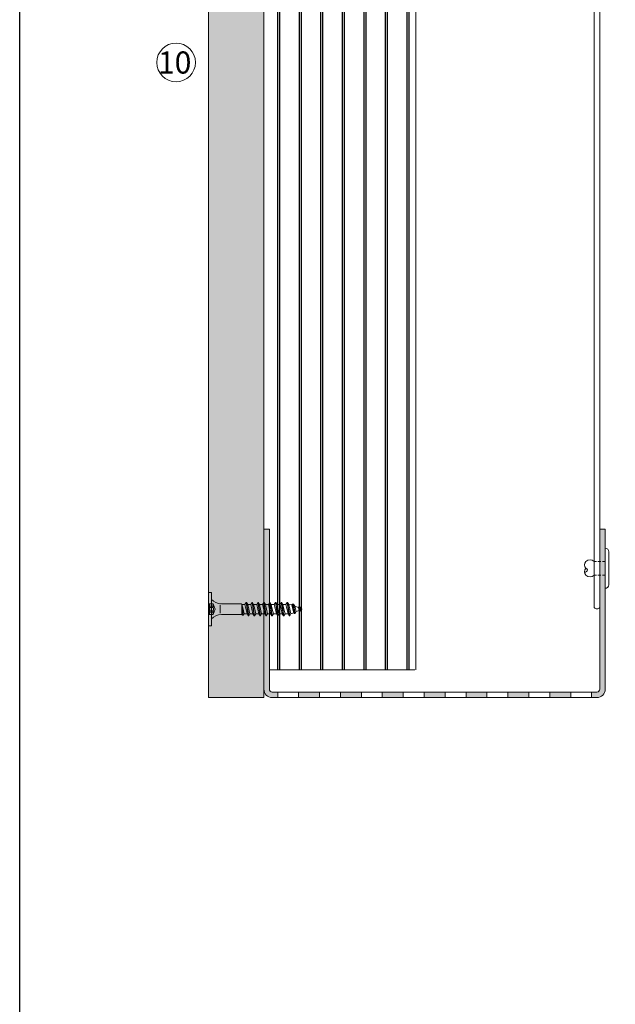
# Model space of a CAD drawing. Units: millimetres. Extents: x -2994 to 1674, y 1116 to 3773.
# Drawn here: x -1413 to -1197, y 1479 to 1836 of the extents above; entities that cross this region are included whole.
import ezdxf

# ---------------------------------------------------------------- set-up
doc = ezdxf.new("R2010")
doc.units = ezdxf.units.MM
doc.linetypes.add('VERDECKT2', pattern=[4.7625, 3.175, -1.5875])
doc.layers.add('70%', color=7, linetype='Continuous', transparency=0.7)
doc.layers.add('90%', color=7, linetype='Continuous', transparency=0.9)
doc.layers.add('Hilfslayer', color=82, linetype='Continuous', lineweight=30, plot=False)
for name, color, linetype, lineweight in [('Schmale Strichlierte Volllinie_Grau', 252, 'VERDECKT2', 13), ('Schmale Volllinie', 7, 'Continuous', 13), ('Schmale Volllinie_Grau', 252, 'Continuous', 13), ('Text', 7, 'Continuous', 13)]:
    doc.layers.add(name, color=color, linetype=linetype, lineweight=lineweight)
doc.styles.get("Standard").update_dxf_attribs({"font": 'arial.ttf'})

# ---------------------------------------------------------------- blocks, each defined once
blk = doc.blocks.new('A$C31676C97')
at = {"layer": 'Schmale Volllinie_Grau'}
for p, q in [((-6, 0), (6, 0)), ((-6, -1), (-6, 0)), ((-1.97, -1.6), (-1.97, 0)), ((1.98, -1.6), (1.98, 0)), ((6, -1), (6, 0)), ((-6, -1), (6, -1)), ((-1.97, -0.25), (1.98, -0.25)), ((-1.97, -1.6), (0, -2.32)), ((-1.12, -1.6), (-1.12, -0.25)), ((-1.12, -1.6), (-0.64, -1.6)), ((-0.64, -1.6), (-0.64, -0.25)), ((0, -2.32), (1.98, -1.6)), ((0.64, -1.6), (0.64, -0.25)), ((0.64, -1.6), (1.12, -1.6)), ((1.12, -1.6), (1.12, -0.25)), ((-1.96, -10.06), (-1.96, -4.61)), ((-1.51, -4.2), (1.52, -4.2)), ((1.96, -10), (1.96, -4.61)), ((-1.96, -10.06), (-1.96, -11.96)), ((1.96, -10), (1.96, -11.9)), ((-2.45, -14.36), (2.45, -13.59)), ((-2.45, -14.51), (2.45, -13.74)), ((-2.45, -14.36), (-1.7, -13.93)), ((-2.2, -12.1), (-1.96, -11.96)), ((-2.2, -12.54), (1.7, -12.05)), ((-2.2, -12.1), (1.7, -12.05)), ((-2.2, -12.54), (-2.2, -12.1)), ((-2.2, -12.54), (-1.7, -12.83)), ((-1.96, -11.96), (1.7, -12.05)), ((-1.7, -12.83), (0, -12.44)), ((-1.7, -13.93), (-1.7, -12.83)), ((-1.7, -13.93), (-1.7, -12.83)), ((-1.7, -13.93), (1.7, -13.16)), ((0, -12.44), (1.7, -12.05)), ((0, -14.56), (1.7, -14.17)), ((1.7, -12.05), (1.96, -11.9)), ((1.7, -13.16), (1.7, -12.05)), ((1.7, -13.16), (1.7, -12.05)), ((1.7, -13.16), (2.45, -13.59)), ((1.7, -14.17), (2.45, -13.74)), ((1.7, -15.28), (1.7, -14.17)), ((1.7, -15.28), (1.7, -14.17)), ((2.45, -13.74), (2.45, -13.59)), ((-2.45, -14.51), (-2.45, -14.36)), ((-2.45, -14.51), (-1.7, -14.95)), ((-2.45, -16.48), (2.45, -15.71)), ((-2.45, -16.63), (2.45, -15.86)), ((-2.45, -16.48), (-1.7, -16.05)), ((-2.45, -16.63), (-2.45, -16.48)), ((-2.45, -16.63), (-1.7, -17.07)), ((-1.7, -14.95), (0, -14.56)), ((-1.7, -16.05), (-1.7, -14.95)), ((-1.7, -16.05), (-1.7, -14.95)), ((-1.7, -16.05), (1.7, -15.28)), ((-1.7, -17.07), (0, -16.68)), ((-1.7, -18.17), (-1.7, -17.07)), ((-1.7, -18.17), (-1.7, -17.07)), ((-1.7, -18.17), (1.7, -17.4)), ((0, -16.68), (1.7, -16.29)), ((1.7, -15.28), (2.45, -15.71)), ((1.7, -16.29), (2.45, -15.86)), ((1.7, -17.4), (1.7, -16.29)), ((1.7, -17.4), (1.7, -16.29)), ((1.7, -17.4), (2.45, -17.83)), ((2.45, -15.86), (2.45, -15.71)), ((-2.45, -18.6), (2.45, -17.83)), ((-2.45, -18.75), (2.45, -17.98)), ((-2.45, -18.6), (-1.7, -18.17)), ((-2.45, -18.75), (-2.45, -18.6)), ((-2.45, -18.75), (-1.7, -19.19)), ((-2.45, -20.72), (2.45, -19.95)), ((-2.45, -20.87), (2.45, -20.1)), ((-2.45, -20.72), (-1.7, -20.29)), ((-2.45, -20.87), (-2.45, -20.72)), ((-2.45, -20.87), (-1.7, -21.31)), ((-1.7, -19.19), (0, -18.8)), ((-1.7, -20.29), (-1.7, -19.19)), ((-1.7, -20.29), (-1.7, -19.19)), ((-1.7, -20.29), (1.7, -19.52)), ((-1.7, -21.31), (0, -20.92)), ((-1.7, -22.41), (-1.7, -21.31)), ((0, -18.8), (1.7, -18.41)), ((0, -20.92), (1.7, -20.53)), ((1.7, -18.41), (2.45, -17.98)), ((1.7, -19.52), (1.7, -18.41)), ((1.7, -19.52), (2.45, -19.95)), ((1.7, -20.53), (2.45, -20.1)), ((1.7, -21.64), (1.7, -20.53)), ((2.45, -17.98), (2.45, -17.83)), ((2.45, -20.1), (2.45, -19.95)), ((-2.45, -22.84), (2.45, -22.07)), ((-2.45, -22.99), (2.45, -22.22)), ((-2.45, -22.84), (-1.7, -22.41)), ((-2.45, -22.99), (-2.45, -22.84)), ((-2.45, -22.99), (-1.7, -23.43)), ((-2.45, -24.96), (2.45, -24.19)), ((-2.45, -25.11), (2.45, -24.34)), ((-2.45, -24.96), (-1.7, -24.53)), ((-1.7, -22.41), (1.7, -21.64)), ((-1.7, -23.43), (0, -23.04)), ((-1.7, -24.53), (-1.7, -23.43)), ((-1.7, -24.53), (-1.7, -23.43)), ((-1.7, -24.53), (1.7, -23.76)), ((0, -23.04), (1.7, -22.65)), ((0, -25.16), (1.7, -24.77)), ((1.7, -21.64), (2.45, -22.07)), ((1.7, -22.65), (2.45, -22.22)), ((1.7, -23.76), (1.7, -22.65)), ((1.7, -23.76), (1.7, -22.65)), ((1.7, -23.76), (2.45, -24.19)), ((1.7, -24.77), (2.45, -24.34)), ((1.7, -25.88), (1.7, -24.77)), ((2.45, -22.22), (2.45, -22.07)), ((2.45, -24.34), (2.45, -24.19)), ((-2.45, -25.11), (-2.45, -24.96)), ((-2.45, -25.11), (-1.7, -25.55)), ((-2.45, -27.08), (2.45, -26.31)), ((-2.45, -27.23), (2.45, -26.46)), ((-2.45, -27.08), (-1.7, -26.65)), ((-2.45, -27.23), (-2.45, -27.08)), ((-2.45, -27.23), (-1.7, -27.67)), ((-2.45, -29.2), (2.45, -28.43)), ((-1.7, -25.55), (0, -25.16)), ((-1.7, -26.65), (-1.7, -25.55)), ((-1.7, -26.65), (1.7, -25.88)), ((-1.7, -27.67), (0, -27.28)), ((-1.7, -28.77), (-1.7, -27.67)), ((-1.7, -28.77), (1.7, -28)), ((0, -27.28), (1.7, -26.89)), ((1.7, -25.88), (2.45, -26.31)), ((1.7, -26.89), (2.45, -26.46)), ((1.7, -28), (1.7, -26.89)), ((1.7, -28), (2.45, -28.43)), ((2.45, -26.46), (2.45, -26.31)), ((2.45, -28.58), (2.45, -28.43)), ((-2.45, -29.35), (2.45, -28.58)), ((-2.45, -29.2), (-1.7, -28.77)), ((-2.45, -29.35), (-2.45, -29.2)), ((-2.45, -29.35), (-1.7, -29.79)), ((-1.7, -29.79), (0, -29.4)), ((-1.7, -29.79), (-1.28, -30.8)), ((-1.6, -30.98), (1.85, -30.32)), ((-1.6, -31.32), (1.85, -30.78)), ((-1.6, -30.98), (-1.28, -30.8)), ((-1.6, -31.32), (-1.6, -30.98)), ((-1.6, -31.32), (-0.9, -31.72)), ((-1.28, -30.8), (0, -30.5)), ((-0.9, -31.72), (1.11, -31.2)), ((-0.9, -31.72), (-0.48, -32.73)), ((0, -29.4), (1.7, -29.01)), ((0, -30.5), (1.55, -30.15)), ((0.58, -32.49), (1.11, -31.2)), ((1.11, -31.2), (1.85, -30.78)), ((1.55, -30.15), (1.7, -29.01)), ((1.55, -30.15), (1.85, -30.32)), ((1.7, -29.01), (2.45, -28.58)), ((1.85, -30.78), (1.85, -30.32)), ((-0.7, -32.86), (0.95, -32.71)), ((-0.7, -32.86), (-0.48, -32.73)), ((-0.7, -33.08), (-0.7, -32.86)), ((-0.7, -33.08), (0.95, -32.99)), ((-0.7, -33.08), (-0.22, -33.36)), ((-0.48, -32.73), (0, -32.62)), ((-0.22, -33.36), (0.19, -33.43)), ((-0.22, -33.36), (0, -33.89)), ((0, -32.62), (0.58, -32.49)), ((0, -33.89), (0.19, -33.43)), ((0.19, -33.43), (0.95, -32.99)), ((0.58, -32.49), (0.95, -32.71)), ((0.95, -32.99), (0.95, -32.71))]:
    blk.add_line(p, q, dxfattribs=at)
for centre, radius, start, end in [((-6.96, -4.61), 5, 0, 46.2114), ((-1.55, 0.92), 1.25, 250, 290), ((-1.55, -0.43), 1.25, 250, 290), ((0, 1.07), 1.47, 244.0933, 295.9067), ((0, -0.28), 1.47, 244.0933, 295.9067), ((1.55, 0.92), 1.25, 250, 290), ((1.55, -0.43), 1.25, 250, 290), ((6.96, -4.61), 5, 133.7886, 180)]:
    blk.add_arc(centre, radius, start, end, dxfattribs=at)
blk = doc.blocks.new('Jalousie_2')
at = {"layer": 'Schmale Volllinie_Grau'}
for p, q in [((-145.05, -1), (-145.05, -227.7)), ((-143.05, -227.7), (-143.05, -2.5))]:
    blk.add_line(p, q, dxfattribs=at)
for centre, radius, start, end in [((-144.05, -226.92), 1.27, 217.853, 322.1467), ((-142.75, -227.7), 0.3, 179.9999, 180)]:
    blk.add_arc(centre, radius, start, end, dxfattribs=at)

msp = doc.modelspace()

# ---------------------------------------------------------------- hatches: boundary and pattern name
at = {"layer": '70%'}
h = msp.add_hatch(dxfattribs=at)
h.set_pattern_fill('JIS_LC_8A', color=256, angle=45)
h.set_pattern_definition([(90, (-2192.779, -1237.894), (-7.8, 1e-15), []), (90, (-2192.072, -1237.187), (-7.8, 1e-15), [])])
h.paths.add_polyline_path([(-1269.25, 2140.77), (-1324.25, 2140.77), (-1324.25, 1600.29), (-1269.25, 1600.29), (-1269.25, 1878.22), (-1294.25, 1878.22), (-1294.25, 2038.22), (-1269.25, 2038.22)])
at = {"layer": '90%'}
h = msp.add_hatch(color=256, dxfattribs=at)
h.dxf.hatch_style = 1
h.paths.add_polyline_path([(-1324.25, 2140.77), (-1344.25, 2140.77), (-1344.23, 1590.29), (-1324.23, 1590.29)])
h = msp.add_hatch(color=256, dxfattribs=at)
h.dxf.hatch_style = 1
h.paths.add_polyline_path([(-1200.64, 1651.29), (-1202.64, 1651.29), (-1202.64, 1593.29, -0.414214), (-1203.64, 1592.29), (-1205.57, 1592.29), (-1205.57, 1590.29), (-1203.64, 1590.29, 0.414214), (-1200.64, 1593.29)])
h.paths.add_polyline_path([(-1322.25, 1651.29), (-1324.25, 1651.29), (-1324.25, 1593.29, 0.414214), (-1321.25, 1590.29), (-1319.25, 1590.29), (-1319.25, 1592.29), (-1321.25, 1592.29, -0.414214), (-1322.25, 1593.29)])
h.paths.add_polyline_path([(-1304.09, 1592.29), (-1311.67, 1592.29), (-1311.67, 1590.29), (-1304.09, 1590.29)])
h.paths.add_polyline_path([(-1288.94, 1592.29), (-1296.51, 1592.29), (-1296.51, 1590.29), (-1288.94, 1590.29)])
h.paths.add_polyline_path([(-1273.78, 1592.29), (-1281.36, 1592.29), (-1281.36, 1590.29), (-1273.78, 1590.29)])
h.paths.add_polyline_path([(-1258.62, 1592.29), (-1266.2, 1592.29), (-1266.2, 1590.29), (-1258.62, 1590.29)])
h.paths.add_polyline_path([(-1243.47, 1592.29), (-1251.04, 1592.29), (-1251.04, 1590.29), (-1243.47, 1590.29)])
h.paths.add_polyline_path([(-1228.31, 1592.29), (-1235.89, 1592.29), (-1235.89, 1590.29), (-1228.31, 1590.29)])
h.paths.add_polyline_path([(-1213.15, 1592.29), (-1220.73, 1592.29), (-1220.73, 1590.29), (-1213.15, 1590.29)])

# ---------------------------------------------------------------- linework, layer by layer
at = {"layer": 'Hilfslayer'}
msp.add_lwpolyline([(-1412.68, 2192.34), (-662.68, 2192.34), (-662.68, 1442.34), (-1412.68, 1442.34)], close=True, dxfattribs=at)
at = {"layer": 'Schmale Strichlierte Volllinie_Grau', "ltscale": 0.33}
for p, q in [((-1200.64, 1639.59), (-1204.65, 1639.59)), ((-1200.64, 1634.59), (-1204.65, 1634.59))]:
    msp.add_line(p, q, dxfattribs=at)
at = {"layer": 'Schmale Volllinie'}
for p, q in [((-1344.25, 2140.77), (-1344.25, 1590.29)), ((-1324.25, 2140.77), (-1324.25, 1590.29)), ((-1269.25, 1878.22), (-1269.25, 1600.29)), ((-1324.25, 1651.29), (-1322.25, 1651.29)), ((-1322.25, 1651.29), (-1322.25, 1593.29)), ((-1200.64, 1651.29), (-1202.64, 1651.29)), ((-1202.64, 1651.29), (-1202.64, 1593.29)), ((-1200.64, 1593.29), (-1200.64, 1651.29)), ((-1269.59, 1600.29), (-1322.25, 1600.29)), ((-1321.25, 1592.29), (-1203.64, 1592.29)), ((-1324.25, 1590.29), (-1344.25, 1590.29)), ((-1203.64, 1590.29), (-1321.25, 1590.29))]:
    msp.add_line(p, q, dxfattribs=at)
msp.add_circle((-1356.04, 1820.27), 7, dxfattribs=at)
for centre, radius, start, end in [((-1321.25, 1593.29), 3, 180, 270), ((-1321.25, 1593.29), 1, 180, 270), ((-1203.64, 1593.29), 3, 270, 360), ((-1203.64, 1593.29), 1, 270, 0)]:
    msp.add_arc(centre, radius, start, end, dxfattribs=at)
at = {"layer": 'Schmale Volllinie_Grau'}
for p, q in [((-1200.64, 1629.84), (-1200.64, 1644.34)), ((-1199.33, 1631.15), (-1199.33, 1643.04)), ((-1319.25, 1590.29), (-1319.25, 1592.29)), ((-1311.67, 1590.29), (-1311.67, 1592.29)), ((-1304.09, 1590.29), (-1304.09, 1592.29)), ((-1296.51, 1590.29), (-1296.51, 1592.29)), ((-1288.94, 1590.29), (-1288.94, 1592.29)), ((-1281.36, 1590.29), (-1281.36, 1592.29)), ((-1273.78, 1590.29), (-1273.78, 1592.29)), ((-1266.2, 1590.29), (-1266.2, 1592.29)), ((-1258.62, 1590.29), (-1258.62, 1592.29)), ((-1251.04, 1590.29), (-1251.04, 1592.29)), ((-1243.47, 1590.29), (-1243.47, 1592.29)), ((-1235.89, 1590.29), (-1235.89, 1592.29)), ((-1228.31, 1590.29), (-1228.31, 1592.29)), ((-1220.73, 1590.29), (-1220.73, 1592.29)), ((-1213.15, 1590.29), (-1213.15, 1592.29)), ((-1205.57, 1590.29), (-1205.57, 1592.29))]:
    msp.add_line(p, q, dxfattribs=at)
for centre, radius, start, end in [((-1200.64, 1643.04), 1.31, 0, 90), ((-1206.34, 1638.34), 1.78, 135.4607, 224.5393), ((-1207.79, 1636.43), 0.687, 240.8563, 75.065), ((-1206.34, 1635.84), 1.78, 135.4607, 224.5393), ((-1206.13, 1638.11), 2.1, 45, 135), ((-1206.13, 1636.07), 2.1, 225, 315), ((-1200.64, 1631.15), 1.31, 270, 0)]:
    msp.add_arc(centre, radius, start, end, dxfattribs=at)

# ---------------------------------------------------------------- block references
at = {"rotation": 89.99999999999999}
msp.add_blockref('A$C31676C97', (-1344.25, 1622.29), dxfattribs=at)
at = {"layer": 'Schmale Volllinie_Grau'}
msp.add_blockref('Jalousie_2', (-1059.6, 1850.59), dxfattribs=at)

# ---------------------------------------------------------------- texts
at = {"layer": 'Text'}
msp.add_text('10', height=8, dxfattribs=at).set_placement((-1362.62, 1816.26))

doc.saveas('drawing.dxf')
